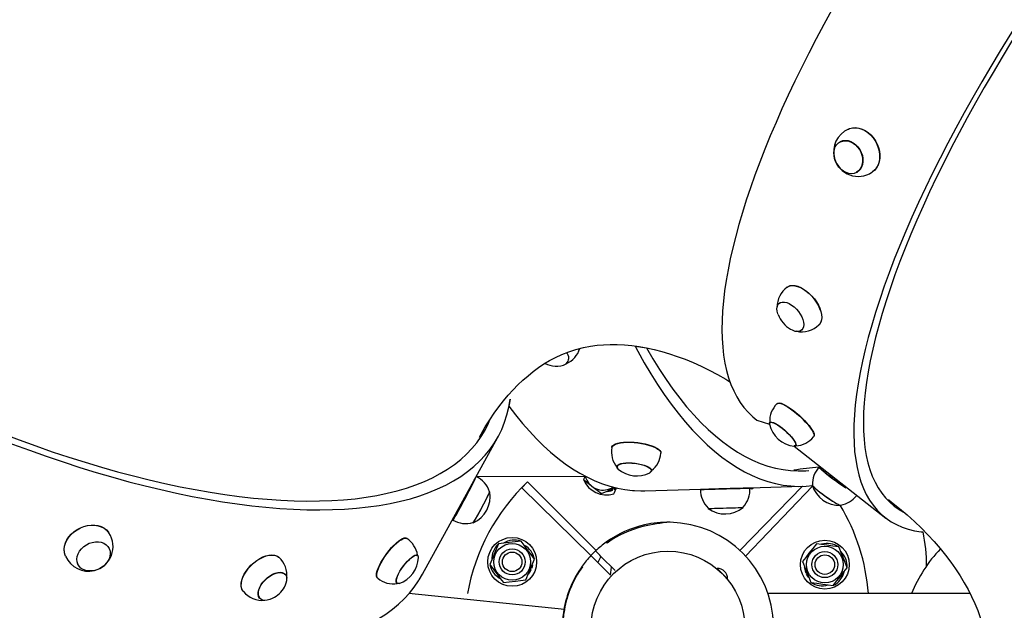
# Model space of a CAD drawing. Units: millimetres. Extents: x 1273 to 23485, y 8313 to 31241.
# Drawn here: x 7172 to 7777, y 17345 to 17708 of the extents above; entities that cross this region are included whole.
import ezdxf

# ---------------------------------------------------------------- set-up
doc = ezdxf.new("R2010")
doc.units = ezdxf.units.MM
doc.header["$LTSCALE"] = 120
doc.linetypes.add('SLD-Сплошная', pattern=[0])
doc.layers.add('THICK_LINE', color=7, linetype='SLD-Сплошная', lineweight=25)
doc.styles.add('SLDTEXTSTYLE0', font='TXT', dxfattribs={"width": 0.605})
doc.dimstyles.new('SLDDIMSTYLE1', dxfattribs={"dimtxt": 600, "dimasz": 600, "dimexe": 0, "dimexo": 0.0625, "dimgap": 150, "dimtad": 2, "dimdec": 0, "dimrnd": 1e-09, "dimzin": 12, "dimdsep": 46, "dimtxsty": 'SLDTEXTSTYLE0', "dimsah": 1, "dimcen": 0.09, "dimadec": 0, "dimazin": 3, "dimtfac": 1, "dimtofl": 0, "dimtmove": 0, "dimatfit": 3, "dimfxl": 1, "dimfrac": 2, "dimtolj": 1, "dimtzin": 12, "dimarcsym": 0})

# ---------------------------------------------------------------- blocks, each defined once
blk = doc.blocks.new('_D_10')
at = {"layer": 'THICK_LINE'}
for p, q in [((5252.8, 17796.71), (5252.8, 8312.86)), ((20421.55, 15253.3), (20421.55, 8312.86)), ((5252.8, 8552.86), (20421.55, 8552.86))]:
    blk.add_line(p, q, dxfattribs=at)
for points in [[(5252.8, 8552.86), (5852.8, 8432.86), (5852.8, 8672.86)], [(20421.55, 8552.86), (19821.55, 8672.86), (19821.55, 8432.86)]]:
    blk.add_solid(points, dxfattribs=at)
at = {"layer": 'THICK_LINE', "insert": (11897.59, 9326.3), "char_height": 600, "attachment_point": 1, "style": 'SLDTEXTSTYLE0'}
blk.add_mtext('15169', dxfattribs=at)
blk = doc.blocks.new('_D_11')
at = {"layer": 'THICK_LINE'}
for p, q in [((3242.68, 18127.92), (3242.68, 22468.53)), ((22342.43, 15742.3), (22342.43, 22468.53)), ((3242.68, 22228.53), (22342.43, 22228.53))]:
    blk.add_line(p, q, dxfattribs=at)
for points in [[(3242.68, 22228.53), (3842.68, 22108.53), (3842.68, 22348.53)], [(22342.43, 22228.53), (21742.43, 22348.53), (21742.43, 22108.53)]]:
    blk.add_solid(points, dxfattribs=at)
at = {"layer": 'THICK_LINE', "insert": (11852.98, 23001.98), "char_height": 600, "attachment_point": 1, "style": 'SLDTEXTSTYLE0'}
blk.add_mtext('19100', dxfattribs=at)
blk = doc.blocks.new('_D_12')
at = {"layer": 'THICK_LINE'}
for p, q in [((17349.01, 21528.41), (1816.85, 21528.41)), ((2056.85, 21528.41), (2056.85, 10524.98)), ((12682.85, 10524.98), (1816.85, 10524.98))]:
    blk.add_line(p, q, dxfattribs=at)
for points in [[(2056.85, 21528.41), (1936.85, 20928.41), (2176.85, 20928.41)], [(2056.85, 10524.98), (2176.85, 11124.98), (1936.85, 11124.98)]]:
    blk.add_solid(points, dxfattribs=at)
at = {"layer": 'THICK_LINE', "insert": (1283.41, 15087.11), "char_height": 600, "attachment_point": 1, "rotation": 90, "style": 'SLDTEXTSTYLE0'}
blk.add_mtext('11003', dxfattribs=at)

msp = doc.modelspace()

# ---------------------------------------------------------------- linework, layer by layer
at = {"color": 7, "linetype": 'SLD-Сплошная', "lineweight": 25}
for p, q in [((7676.23, 17633.23), (7676.23, 17633.23)), ((7686.46, 17614.33), (7686.59, 17614.41)), ((7638.71, 17533.87), (7638.55, 17533.75)), ((7652.45, 17517.35), (7652.59, 17517.48)), ((7509.16, 17498.82), (7509.21, 17499)), ((7637.26, 17472.1), (7637.26, 17472.1)), ((7622.42, 17463.89), (7624.81, 17461.9)), ((7624.81, 17461.9), (7632.61, 17459.48)), ((7632.71, 17460.62), (7632.76, 17460.51)), ((7659.78, 17451.76), (7659.78, 17451.76)), ((7419.35, 17367.26), (7465.68, 17451.53)), ((7454.27, 17451.53), (7454.27, 17451.53)), ((7647.7, 17445.85), (7704.09, 17401.65)), ((7648.72, 17446.1), (7648.87, 17446.28)), ((7538.8, 17433.62), (7538.77, 17433.4)), ((7452.33, 17427.23), (7519.37, 17427.47)), ((7519.37, 17427.47), (7518.37, 17425.35)), ((7560.12, 17430.87), (7560.14, 17431.09)), ((7647.53, 17431.08), (7647.53, 17431.08)), ((7483.91, 17423.92), (7480.37, 17420.38)), ((7483.91, 17423.92), (7526.01, 17381.81)), ((7659.04, 17421.32), (7658.7, 17421.66)), ((7659, 17422.12), (7658.85, 17422.05)), ((7442.84, 17409.78), (7446.58, 17416.68)), ((7446.58, 17416.68), (7446.58, 17416.68)), ((7460.63, 17417.8), (7460.42, 17417.9)), ((7480.37, 17420.38), (7522.82, 17378.64)), ((7535.09, 17418.5), (7534.71, 17419.01)), ((7535.44, 17420.08), (7536.64, 17420.65)), ((7536.23, 17418.93), (7535.82, 17419.46)), ((7537.04, 17419.31), (7538.47, 17420.18)), ((7537.04, 17419.31), (7537.04, 17419.31)), ((7555.94, 17418.5), (7590.15, 17419.46)), ((7590.15, 17419.46), (7590.15, 17419.26)), ((7601.32, 17419.82), (7601.32, 17419.78)), ((7609.32, 17420), (7609.32, 17420.01)), ((7652.84, 17421.23), (7614.34, 17381.81)), ((7659.04, 17421.32), (7617.87, 17378.28)), ((7620.38, 17420.31), (7652.84, 17421.23)), ((7620.5, 17420.12), (7620.48, 17420.32)), ((7443.09, 17410.44), (7442.84, 17409.78)), ((7443.09, 17410.44), (7443.18, 17410.4)), ((7676.32, 17409.53), (7676.46, 17409.72)), ((7705.62, 17413.06), (7705.62, 17413.06)), ((7594.91, 17407.83), (7594.91, 17407.59)), ((7616.4, 17408.2), (7616.39, 17408.43)), ((7437.84, 17400.59), (7438.01, 17400.49)), ((7450.29, 17398.95), (7450.5, 17398.83)), ((7571.52, 17399.1), (7571.52, 17399.1)), ((7540.9, 17391.82), (7539.8, 17390.71)), ((7540.9, 17391.82), (7540.9, 17391.82)), ((7532.79, 17386.35), (7532.24, 17386.9)), ((7226.49, 17383.49), (7226.41, 17383.62)), ((7522.82, 17378.64), (7523.27, 17379.12)), ((7525.65, 17381.47), (7528.31, 17378.81)), ((7207.49, 17373.47), (7207.55, 17373.34)), ((7416.27, 17378.88), (7416.09, 17379.01)), ((7525.48, 17375.98), (7522.82, 17378.64)), ((7525.48, 17375.98), (7526.15, 17375.32)), ((7526.15, 17375.32), (7534.85, 17366.61)), ((7528.98, 17378.14), (7527.04, 17374.42)), ((7528.98, 17378.14), (7528.31, 17378.81)), ((7528.98, 17378.14), (7537.68, 17369.44)), ((7334.82, 17367.24), (7334.68, 17367.37)), ((7485.7, 17368.98), (7485.07, 17369.06)), ((7486.2, 17370.08), (7485.54, 17370.17)), ((7486.5, 17370.93), (7485.89, 17371.01)), ((7517.64, 17371.8), (7517.39, 17372.05)), ((7534.85, 17366.61), (7535.53, 17371.59)), ((7537.68, 17369.44), (7537.68, 17369.44)), ((7600.4, 17370.71), (7606.77, 17364.34)), ((7601.99, 17369.12), (7601.96, 17369.08)), ((7654.56, 17369.2), (7655.07, 17369.58)), ((7654.99, 17368.06), (7655.52, 17368.47)), ((7655.37, 17367.25), (7655.86, 17367.62)), ((7403.53, 17361.57), (7403.53, 17361.57)), ((7534.85, 17366.61), (7534.85, 17366.61)), ((7605.14, 17365.9), (7605.18, 17365.94)), ((7506.52, 17345.41), (7410.93, 17355.27)), ((7755.86, 17355.27), (7631.64, 17355.27)), ((7319.26, 17352.41), (7319.26, 17352.41))]:
    msp.add_line(p, q, dxfattribs=at)
at = {"color": 7, "linetype": 'SLD-Сплошная', "lineweight": 25, "flags": 128}
for points in [[(8029.08, 18086.14), (8026.16, 18085.13), (8020.48, 18082.99), (8014.67, 18080.61), (8008.75, 18077.97), (8002.72, 18075.08), (7996.58, 18071.95), (7990.33, 18068.57), (7983.99, 18064.96), (7977.55, 18061.1), (7971.02, 18057.02), (7964.41, 18052.71), (7957.71, 18048.17), (7950.94, 18043.41), (7944.1, 18038.44), (7937.19, 18033.25), (7930.23, 18027.85), (7923.21, 18022.24), (7916.13, 18016.44), (7909.02, 18010.44), (7901.86, 18004.25), (7894.67, 17997.87), (7887.46, 17991.32), (7880.22, 17984.58), (7872.96, 17977.68), (7865.7, 17970.61), (7858.43, 17963.39), (7851.16, 17956.01), (7843.9, 17948.49), (7836.65, 17940.82), (7829.42, 17933.02), (7822.21, 17925.09), (7815.03, 17917.04), (7807.89, 17908.88), (7800.79, 17900.6), (7793.73, 17892.22), (7786.73, 17883.75), (7779.79, 17875.19), (7772.91, 17866.55), (7766.1, 17857.83), (7759.36, 17849.04), (7752.71, 17840.2), (7746.14, 17831.3), (7739.66, 17822.35), (7733.28, 17813.37), (7726.99, 17804.35), (7720.82, 17795.31), (7714.76, 17786.25), (7708.81, 17777.19), (7702.98, 17768.11), (7697.28, 17759.05), (7691.71, 17749.99), (7686.28, 17740.96), (7680.98, 17731.95), (7675.83, 17722.97), (7670.83, 17714.04), (7665.97, 17705.15), (7661.28, 17696.32), (7656.74, 17687.55), (7652.37, 17678.85), (7648.16, 17670.22), (7644.13, 17661.68), (7640.26, 17653.22), (7636.58, 17644.86), (7633.07, 17636.61), (7629.75, 17628.46), (7626.61, 17620.43), (7623.66, 17612.52), (7620.9, 17604.73), (7618.33, 17597.08), (7615.96, 17589.56), (7613.79, 17582.2), (7611.82, 17574.98), (7610.05, 17567.91), (7608.48, 17561.01), (7607.12, 17554.27), (7605.96, 17547.7), (7605.02, 17541.3), (7604.28, 17535.08), (7603.76, 17529.05), (7603.45, 17523.2), (7603.36, 17517.55), (7603.49, 17512.09), (7603.84, 17506.84), (7604.4, 17501.79), (7605.19, 17496.96), (7606.21, 17492.35), (7607.44, 17487.96), (7608.9, 17483.81), (7610.58, 17479.91), (7612.47, 17476.25), (7614.57, 17472.84), (7616.87, 17469.7), (7619.37, 17466.81), (7622.06, 17464.18), (7622.42, 17463.89)], [(8112.16, 18025.16), (8106.4, 18023.11), (8100.48, 18020.77), (8094.42, 18018.16), (8088.23, 18015.26), (8081.9, 18012.1), (8075.44, 18008.66), (8068.85, 18004.96), (8062.16, 18000.99), (8055.35, 17996.76), (8048.43, 17992.28), (8041.42, 17987.54), (8034.32, 17982.55), (8027.13, 17977.31), (8019.87, 17971.84), (8012.53, 17966.13), (8005.12, 17960.2), (7997.66, 17954.04), (7990.15, 17947.66), (7982.59, 17941.06), (7974.99, 17934.26), (7967.36, 17927.26), (7959.7, 17920.07), (7952.03, 17912.69), (7944.35, 17905.12), (7936.66, 17897.39), (7928.98, 17889.48), (7921.3, 17881.42), (7913.65, 17873.2), (7906.01, 17864.83), (7898.41, 17856.33), (7890.85, 17847.7), (7883.33, 17838.94), (7875.86, 17830.08), (7868.45, 17821.1), (7861.1, 17812.02), (7853.83, 17802.86), (7846.63, 17793.61), (7839.52, 17784.29), (7832.5, 17774.91), (7825.57, 17765.47), (7818.75, 17755.98), (7812.04, 17746.45), (7805.44, 17736.89), (7798.97, 17727.3), (7792.62, 17717.71), (7786.41, 17708.1), (7780.34, 17698.51), (7774.41, 17688.92), (7768.63, 17679.35), (7763, 17669.82), (7757.54, 17660.32), (7752.24, 17650.87), (7747.11, 17641.48), (7742.15, 17632.15), (7737.37, 17622.89), (7732.78, 17613.71), (7728.37, 17604.62), (7724.16, 17595.63), (7720.14, 17586.74), (7716.32, 17577.97), (7712.7, 17569.32), (7709.28, 17560.8), (7706.08, 17552.41), (7703.08, 17544.17), (7700.3, 17536.08), (7697.74, 17528.15), (7695.4, 17520.38), (7693.27, 17512.79), (7691.37, 17505.38), (7689.7, 17498.16), (7688.25, 17491.13), (7687.03, 17484.3), (7686.04, 17477.67), (7685.27, 17471.26), (7684.74, 17465.07), (7684.44, 17459.09), (7684.37, 17453.35), (7684.53, 17447.84), (7684.92, 17442.57), (7685.54, 17437.54), (7686.39, 17432.77), (7687.48, 17428.24), (7688.78, 17423.97), (7690.32, 17419.96), (7692.08, 17416.22), (7694.07, 17412.74), (7696.28, 17409.53), (7698.71, 17406.6), (7701.35, 17403.94), (7704.22, 17401.56), (7707.29, 17399.46), (7710.58, 17397.65), (7714.07, 17396.12), (7717.77, 17394.87), (7721.67, 17393.91), (7725.76, 17393.24), (7726.98, 17393.23)], [(8108.19, 18017.94), (8102.5, 18015.91), (8096.67, 18013.6), (8090.69, 18011.02), (8084.57, 18008.16), (8078.32, 18005.02), (8071.94, 18001.62), (8065.44, 17997.95), (8058.83, 17994.02), (8052.1, 17989.82), (8045.28, 17985.37), (8038.35, 17980.67), (8031.34, 17975.73), (8024.24, 17970.54), (8017.06, 17965.11), (8009.81, 17959.45), (8002.5, 17953.56), (7995.13, 17947.45), (7987.71, 17941.12), (7980.25, 17934.58), (7972.74, 17927.83), (7965.21, 17920.89), (7957.66, 17913.75), (7950.09, 17906.43), (7942.51, 17898.93), (7934.93, 17891.26), (7927.35, 17883.42), (7919.78, 17875.43), (7912.24, 17867.28), (7904.72, 17859), (7897.23, 17850.57), (7889.78, 17842.02), (7882.37, 17833.35), (7875.03, 17824.57), (7867.74, 17815.68), (7860.51, 17806.7), (7853.36, 17797.63), (7846.29, 17788.49), (7839.31, 17779.27), (7832.42, 17769.99), (7825.63, 17760.66), (7818.94, 17751.28), (7812.37, 17741.87), (7805.91, 17732.43), (7799.58, 17722.97), (7793.37, 17713.5), (7787.3, 17704.03), (7781.37, 17694.57), (7775.59, 17685.12), (7769.96, 17675.7), (7764.49, 17666.31), (7759.18, 17656.96), (7754.03, 17647.67), (7749.06, 17638.43), (7744.26, 17629.27), (7739.64, 17620.17), (7735.21, 17611.17), (7730.97, 17602.25), (7726.92, 17593.44), (7723.06, 17584.74), (7719.4, 17576.15), (7715.95, 17567.69), (7712.71, 17559.37), (7709.67, 17551.18), (7706.85, 17543.14), (7704.24, 17535.26), (7701.85, 17527.54), (7699.68, 17519.99), (7697.73, 17512.62), (7696, 17505.43), (7694.5, 17498.43), (7693.22, 17491.63), (7692.17, 17485.03), (7691.35, 17478.64), (7690.76, 17472.47), (7690.4, 17466.52), (7690.27, 17460.79), (7690.36, 17455.3), (7690.69, 17450.04), (7691.25, 17445.02), (7692.04, 17440.25), (7693.06, 17435.73), (7694.3, 17431.47), (7695.77, 17427.46), (7697.46, 17423.71), (7699.38, 17420.24), (7701.52, 17417.03), (7703.88, 17414.09), (7706.46, 17411.42), (7709.25, 17409.04), (7712.26, 17406.93), (7714.69, 17405.52)], [(6778.53, 17763.19), (6780.38, 17757.21), (6782.54, 17751.13), (6785.01, 17744.94), (6787.79, 17738.66), (6790.87, 17732.29), (6794.25, 17725.83), (6797.93, 17719.3), (6801.91, 17712.7), (6806.17, 17706.03), (6810.72, 17699.3), (6815.56, 17692.51), (6820.67, 17685.68), (6826.06, 17678.8), (6831.72, 17671.89), (6837.64, 17664.95), (6843.82, 17657.99), (6850.26, 17651.01), (6856.94, 17644.02), (6863.86, 17637.03), (6871.02, 17630.03), (6878.4, 17623.05), (6886.01, 17616.08), (6893.83, 17609.13), (6901.86, 17602.21), (6910.09, 17595.33), (6918.52, 17588.48), (6927.13, 17581.68), (6935.92, 17574.93), (6944.87, 17568.24), (6953.99, 17561.61), (6963.27, 17555.06), (6972.69, 17548.58), (6982.24, 17542.18), (6991.92, 17535.87), (7001.73, 17529.66), (7011.64, 17523.54), (7021.65, 17517.53), (7031.76, 17511.63), (7041.95, 17505.84), (7052.22, 17500.17), (7062.55, 17494.63), (7072.93, 17489.23), (7083.36, 17483.95), (7093.83, 17478.82), (7104.32, 17473.83), (7114.83, 17468.99), (7125.35, 17464.31), (7135.87, 17459.78), (7146.38, 17455.42), (7156.87, 17451.22), (7167.33, 17447.2), (7177.75, 17443.34), (7188.12, 17439.67), (7198.43, 17436.17), (7208.68, 17432.86), (7218.84, 17429.74), (7228.93, 17426.8), (7238.92, 17424.06), (7248.8, 17421.51), (7258.57, 17419.16), (7268.22, 17417), (7277.74, 17415.05), (7287.12, 17413.3), (7296.35, 17411.76), (7305.43, 17410.42), (7314.34, 17409.29), (7323.08, 17408.36), (7331.64, 17407.65), (7340.01, 17407.14), (7348.19, 17406.85), (7356.17, 17406.76), (7363.93, 17406.89), (7371.48, 17407.22), (7378.81, 17407.76), (7385.9, 17408.52), (7392.76, 17409.48), (7399.37, 17410.65), (7405.74, 17412.03), (7411.85, 17413.61), (7417.7, 17415.4), (7423.28, 17417.39), (7428.6, 17419.58), (7433.64, 17421.97), (7438.4, 17424.55), (7442.87, 17427.33), (7447.06, 17430.3), (7450.95, 17433.46), (7454.55, 17436.81), (7457.85, 17440.34), (7460.85, 17444.05), (7463.55, 17447.93), (7465.93, 17451.99), (7468.01, 17456.22), (7469.78, 17460.61), (7471.24, 17465.17), (7472.38, 17469.88), (7473.2, 17474.75), (7472.39, 17470.58)], [(6786.5, 17760.33), (6788.33, 17754.43), (6790.46, 17748.43), (6792.91, 17742.33), (6795.66, 17736.13), (6798.71, 17729.84), (6802.06, 17723.47), (6805.71, 17717.02), (6809.65, 17710.51), (6813.88, 17703.92), (6818.4, 17697.28), (6823.19, 17690.58), (6828.27, 17683.83), (6833.62, 17677.05), (6839.23, 17670.23), (6845.11, 17663.38), (6851.24, 17656.51), (6857.63, 17649.62), (6864.26, 17642.73), (6871.13, 17635.83), (6878.23, 17628.93), (6885.56, 17622.05), (6893.11, 17615.18), (6900.87, 17608.33), (6908.84, 17601.51), (6917, 17594.72), (6925.36, 17587.98), (6933.89, 17581.29), (6942.61, 17574.64), (6951.49, 17568.06), (6960.53, 17561.55), (6969.72, 17555.1), (6979.05, 17548.73), (6988.51, 17542.45), (6998.1, 17536.26), (7007.81, 17530.16), (7017.62, 17524.16), (7027.53, 17518.27), (7037.53, 17512.49), (7047.61, 17506.82), (7057.76, 17501.28), (7067.97, 17495.87), (7078.24, 17490.58), (7088.54, 17485.44), (7098.88, 17480.44), (7109.24, 17475.58), (7119.61, 17470.87), (7129.99, 17466.32), (7140.36, 17461.93), (7150.72, 17457.71), (7161.05, 17453.65), (7171.35, 17449.76), (7181.6, 17446.04), (7191.8, 17442.51), (7201.94, 17439.15), (7212.01, 17435.98), (7221.99, 17433), (7231.89, 17430.21), (7241.69, 17427.61), (7251.37, 17425.2), (7260.94, 17423), (7270.39, 17420.99), (7279.7, 17419.18), (7288.86, 17417.58), (7297.87, 17416.18), (7306.73, 17414.99), (7315.41, 17414), (7323.92, 17413.22), (7332.24, 17412.65), (7340.38, 17412.29), (7348.31, 17412.13), (7356.03, 17412.19), (7363.55, 17412.46), (7370.84, 17412.93), (7377.9, 17413.62), (7384.73, 17414.51), (7391.32, 17415.61), (7397.66, 17416.91), (7403.76, 17418.42), (7409.59, 17420.14), (7415.16, 17422.05), (7420.46, 17424.17), (7425.49, 17426.48), (7430.24, 17428.99), (7434.71, 17431.7), (7438.89, 17434.6), (7442.78, 17437.68), (7446.38, 17440.95), (7449.68, 17444.4), (7452.69, 17448.04), (7455.38, 17451.85), (7457.78, 17455.83), (7459.86, 17459.98), (7460.77, 17462.06)], [(7681.13, 17640.85), (7681.92, 17641.2), (7683.7, 17641.62), (7685.58, 17641.71), (7687.5, 17641.46), (7689.43, 17640.87), (7691.32, 17639.96), (7693.13, 17638.76), (7694.81, 17637.29), (7696.32, 17635.58), (7697.64, 17633.67), (7698.72, 17631.62), (7699.55, 17629.46), (7700.1, 17627.25), (7700.36, 17625.04), (7700.32, 17622.89), (7699.99, 17620.83), (7699.37, 17618.93), (7698.48, 17617.22), (7697.34, 17615.74), (7695.97, 17614.54), (7695.86, 17614.46)], [(7681.13, 17640.85), (7681.81, 17641.16), (7683.59, 17641.58), (7685.46, 17641.66), (7687.39, 17641.41), (7689.32, 17640.82), (7691.21, 17639.92), (7693.02, 17638.71), (7694.7, 17637.24), (7696.22, 17635.53), (7697.54, 17633.62), (7698.62, 17631.56), (7699.45, 17629.4), (7700, 17627.19), (7700.26, 17624.98), (7700.22, 17622.82), (7699.89, 17620.77), (7699.27, 17618.86), (7698.38, 17617.15), (7697.24, 17615.67), (7695.87, 17614.47), (7695.53, 17614.23)], [(7682.98, 17613.39), (7681.34, 17613.57), (7679.7, 17614.08), (7678.1, 17614.92), (7676.6, 17616.06), (7675.25, 17617.46), (7674.11, 17619.07), (7673.2, 17620.83), (7672.56, 17622.69), (7672.22, 17624.58), (7672.17, 17626.44), (7672.43, 17628.21), (7672.98, 17629.82), (7673.81, 17631.22), (7674.89, 17632.36), (7676.18, 17633.21), (7677.64, 17633.73), (7679.21, 17633.9), (7680.85, 17633.73), (7682.5, 17633.21), (7684.1, 17632.37), (7685.6, 17631.23), (7686.94, 17629.84), (7688.09, 17628.23), (7689, 17626.47), (7689.64, 17624.61), (7689.98, 17622.71), (7690.03, 17620.85), (7689.77, 17619.09), (7689.22, 17617.48), (7688.39, 17616.08), (7687.31, 17614.94), (7686.02, 17614.09), (7684.56, 17613.57), (7682.98, 17613.39)], [(7676.23, 17633.23), (7676.19, 17632.93), (7677.6, 17633.46), (7679.13, 17633.66), (7680.73, 17633.52), (7682.34, 17633.04), (7683.91, 17632.25), (7685.38, 17631.16), (7686.71, 17629.81), (7687.84, 17628.26), (7688.75, 17626.54), (7689.4, 17624.73), (7689.76, 17622.88), (7689.83, 17621.06), (7689.6, 17619.33), (7689.08, 17617.74), (7688.29, 17616.36), (7687.26, 17615.22), (7686.1, 17614.41)], [(7643.39, 17543.63), (7644.1, 17544.11), (7645.33, 17544.57), (7646.75, 17544.74), (7648.31, 17544.6), (7649.99, 17544.18), (7651.74, 17543.46), (7653.52, 17542.48), (7655.29, 17541.25), (7657.01, 17539.81), (7658.64, 17538.18), (7660.14, 17536.4), (7661.48, 17534.53), (7662.61, 17532.59), (7663.53, 17530.64), (7664.2, 17528.72), (7664.61, 17526.88), (7664.76, 17525.16), (7664.63, 17523.6), (7664.22, 17522.23), (7663.56, 17521.1), (7662.91, 17520.42)], [(7643.39, 17543.63), (7643.96, 17544.01), (7645.19, 17544.47), (7646.61, 17544.64), (7648.18, 17544.51), (7649.85, 17544.08), (7651.61, 17543.36), (7653.39, 17542.38), (7655.16, 17541.15), (7656.89, 17539.71), (7658.52, 17538.08), (7660.02, 17536.3), (7661.36, 17534.42), (7662.5, 17532.48), (7663.41, 17530.53), (7664.09, 17528.61), (7664.5, 17526.77), (7664.64, 17525.04), (7664.51, 17523.48), (7664.11, 17522.12), (7663.45, 17520.98), (7663.01, 17520.49)], [(7637.85, 17526.9), (7637.73, 17527.26), (7637.31, 17528.85), (7637.17, 17530.34), (7637.3, 17531.65), (7637.72, 17532.76), (7638.39, 17533.62), (7639.31, 17534.2), (7640.43, 17534.48), (7641.73, 17534.46), (7643.15, 17534.13), (7644.64, 17533.51), (7646.17, 17532.62), (7647.67, 17531.48), (7649.09, 17530.14), (7650.38, 17528.63), (7651.51, 17527.03), (7652.43, 17525.37), (7653.11, 17523.71), (7653.53, 17522.11), (7653.67, 17520.63), (7653.54, 17519.31), (7653.12, 17518.21), (7652.45, 17517.35), (7651.53, 17516.77), (7650.41, 17516.48), (7649.11, 17516.5), (7649.11, 17516.5)], [(7454.27, 17451.53), (7455.28, 17453.33), (7457.91, 17457.82), (7460.61, 17462.09), (7463.37, 17466.16), (7466.19, 17470.03), (7469.06, 17473.7), (7471.98, 17477.18), (7474.95, 17480.46), (7477.97, 17483.56), (7481.04, 17486.47), (7484.16, 17489.21), (7487.35, 17491.77), (7490.61, 17494.17), (7493.97, 17496.41), (7497.46, 17498.5), (7501.12, 17500.45), (7505, 17502.25), (7509.16, 17503.9), (7513.65, 17505.36), (7518.37, 17506.57), (7522.53, 17507.37), (7526.59, 17507.93), (7530.61, 17508.28), (7534.6, 17508.45), (7539.04, 17508.42), (7543.49, 17508.2), (7547.96, 17507.77), (7552.47, 17507.15), (7557.03, 17506.33), (7561.65, 17505.32), (7566.33, 17504.11), (7571.07, 17502.71), (7575.87, 17501.1), (7580.72, 17499.29), (7585.64, 17497.27), (7590.6, 17495.05), (7595.6, 17492.61), (7600.65, 17489.95), (7605.73, 17487.08), (7608.3, 17485.52)], [(7550.01, 17507.45), (7551.69, 17504.28), (7555.64, 17497.19), (7559.66, 17490.38), (7563.76, 17483.86), (7567.92, 17477.64), (7572.16, 17471.72), (7576.45, 17466.1), (7580.81, 17460.8), (7585.22, 17455.81), (7589.68, 17451.14), (7594.19, 17446.8), (7598.75, 17442.79), (7603.34, 17439.11), (7607.96, 17435.77), (7612.62, 17432.76), (7617.3, 17430.1), (7622.01, 17427.78), (7626.73, 17425.81), (7631.47, 17424.19), (7636.22, 17422.92), (7640.97, 17421.99), (7645.72, 17421.42), (7650.47, 17421.2), (7655.21, 17421.34), (7658.92, 17421.69)], [(7550.01, 17507.45), (7556.93, 17506.25), (7560.88, 17499.49), (7564.9, 17493.01), (7568.99, 17486.82), (7573.15, 17480.94), (7577.38, 17475.36), (7581.66, 17470.08), (7585.99, 17465.13), (7590.38, 17460.49), (7594.82, 17456.17), (7599.3, 17452.18), (7603.82, 17448.52), (7608.37, 17445.2), (7612.96, 17442.21), (7617.57, 17439.56), (7622.2, 17437.25), (7626.86, 17435.29), (7631.52, 17433.68), (7636.2, 17432.41), (7640.88, 17431.49), (7645.56, 17430.92), (7650.24, 17430.7), (7654.91, 17430.83), (7656.73, 17430.98)], [(7472.39, 17470.58), (7472.44, 17470.51), (7476.57, 17465.08), (7480.76, 17459.93), (7485.01, 17455.06), (7489.31, 17450.48), (7493.66, 17446.18), (7498.06, 17442.19), (7502.51, 17438.49), (7507, 17435.1), (7511.52, 17432.02), (7516.07, 17429.24), (7520.65, 17426.78), (7525.25, 17424.64), (7529.86, 17422.82), (7534.49, 17421.31), (7539.12, 17420.13), (7543.75, 17419.26), (7548.38, 17418.71), (7549.6, 17418.65)], [(7637.18, 17471.97), (7637.17, 17472.01), (7637.71, 17472.28), (7638.5, 17472.31), (7639.52, 17472.09), (7640.75, 17471.63), (7642.16, 17470.94), (7643.72, 17470.04), (7645.39, 17468.94), (7647.12, 17467.67), (7648.89, 17466.27), (7650.64, 17464.76), (7652.35, 17463.18), (7653.95, 17461.57), (7655.43, 17459.96), (7656.75, 17458.4), (7657.87, 17456.91), (7658.76, 17455.54), (7659.41, 17454.32), (7659.81, 17453.27), (7659.94, 17452.42), (7659.79, 17451.79), (7659.7, 17451.65)], [(7637.26, 17472.1), (7637.31, 17472.14), (7637.85, 17472.42), (7638.64, 17472.44), (7639.66, 17472.23), (7640.89, 17471.77), (7642.3, 17471.08), (7643.86, 17470.17), (7645.52, 17469.08), (7647.25, 17467.81), (7649.02, 17466.41), (7650.77, 17464.9), (7652.47, 17463.32), (7654.08, 17461.71), (7655.56, 17460.11), (7656.87, 17458.55), (7657.99, 17457.06), (7658.88, 17455.69), (7659.53, 17454.47), (7659.93, 17453.42), (7660.06, 17452.58), (7659.91, 17451.95), (7659.78, 17451.76)], [(7632.61, 17459.48), (7632.57, 17460.13), (7632.82, 17460.56), (7633.33, 17460.75), (7634.09, 17460.68), (7635.08, 17460.36), (7636.26, 17459.8), (7637.6, 17459.02), (7639.04, 17458.05), (7640.54, 17456.91), (7642.04, 17455.65), (7643.5, 17454.3), (7644.87, 17452.93), (7646.09, 17451.56), (7647.13, 17450.26), (7647.95, 17449.06), (7648.53, 17448), (7648.84, 17447.12), (7648.88, 17446.46), (7648.64, 17446.02), (7648.12, 17445.84), (7647.7, 17445.85)], [(7632.61, 17459.48), (7632.76, 17459.93), (7632.97, 17460.37), (7633.45, 17460.57), (7634.18, 17460.53), (7635.13, 17460.23), (7636.27, 17459.7), (7637.56, 17458.96), (7638.96, 17458.02), (7640.42, 17456.92), (7641.89, 17455.69), (7643.32, 17454.39), (7644.67, 17453.05), (7645.87, 17451.71), (7646.91, 17450.43), (7647.73, 17449.25), (7648.31, 17448.2), (7648.64, 17447.33), (7648.7, 17446.66), (7648.48, 17446.22), (7648, 17446.02), (7647.78, 17446)], [(7535.69, 17445.1), (7535.78, 17445.5), (7536.19, 17446.18), (7536.94, 17446.79), (7538.01, 17447.32), (7539.38, 17447.76), (7541.02, 17448.1), (7542.89, 17448.33), (7544.95, 17448.45), (7547.14, 17448.44), (7549.41, 17448.32), (7551.72, 17448.09), (7554, 17447.74), (7556.21, 17447.29), (7558.3, 17446.76), (7560.2, 17446.14), (7561.89, 17445.46), (7563.31, 17444.73), (7564.45, 17443.98), (7565.26, 17443.2), (7565.73, 17442.44), (7565.85, 17441.7), (7565.84, 17441.63)], [(7535.69, 17445.1), (7535.74, 17445.32), (7536.15, 17445.99), (7536.9, 17446.61), (7537.98, 17447.14), (7539.35, 17447.58), (7540.99, 17447.92), (7542.86, 17448.15), (7544.92, 17448.26), (7547.11, 17448.26), (7549.39, 17448.14), (7551.7, 17447.9), (7553.99, 17447.56), (7556.2, 17447.11), (7558.28, 17446.57), (7560.19, 17445.95), (7561.88, 17445.27), (7563.3, 17444.55), (7564.44, 17443.79), (7565.25, 17443.02), (7565.72, 17442.25), (7565.84, 17441.52)], [(7539.6, 17431.84), (7539.01, 17432.48), (7538.76, 17433.13), (7538.88, 17433.74), (7539.35, 17434.3), (7540.17, 17434.78), (7541.31, 17435.17), (7542.72, 17435.45), (7544.36, 17435.62), (7546.17, 17435.67), (7548.1, 17435.6), (7550.07, 17435.41), (7552.02, 17435.11), (7553.88, 17434.7), (7555.59, 17434.21), (7557.09, 17433.65), (7558.33, 17433.03), (7559.26, 17432.38), (7559.87, 17431.72), (7560.11, 17431.07), (7560, 17430.46), (7559.52, 17429.91), (7558.94, 17429.54)], [(7539.6, 17431.84), (7539.28, 17432.42), (7539.02, 17433.06), (7539.1, 17433.66), (7539.54, 17434.2), (7540.31, 17434.68), (7541.4, 17435.07), (7542.76, 17435.35), (7544.34, 17435.53), (7546.1, 17435.59), (7547.98, 17435.53), (7549.9, 17435.35), (7551.81, 17435.07), (7553.63, 17434.68), (7555.32, 17434.2), (7556.8, 17433.66), (7558.03, 17433.06), (7558.97, 17432.42), (7559.59, 17431.78), (7559.86, 17431.15), (7559.77, 17430.55), (7559.34, 17430), (7559.07, 17429.8)], [(7437.84, 17400.59), (7437.92, 17400.94), (7437.83, 17400.63), (7437.9, 17400.62), (7438.14, 17400.93), (7438.54, 17401.55), (7439.08, 17402.46), (7439.77, 17403.63), (7440.58, 17405.05), (7441.49, 17406.68), (7442.49, 17408.48), (7443.54, 17410.41), (7444.63, 17412.42), (7445.72, 17414.47), (7446.8, 17416.5), (7447.84, 17418.48), (7448.81, 17420.35), (7449.69, 17422.07), (7450.45, 17423.6), (7451.09, 17424.9), (7451.42, 17425.59)], [(7438.01, 17400.49), (7438.07, 17400.52), (7438.31, 17400.83), (7438.71, 17401.44), (7439.25, 17402.35), (7439.94, 17403.53), (7440.75, 17404.95), (7441.67, 17406.58), (7442.66, 17408.38), (7443.72, 17410.31), (7444.81, 17412.32), (7445.9, 17414.37), (7446.98, 17416.41), (7448.02, 17418.39), (7448.99, 17420.26), (7449.87, 17421.98), (7450.64, 17423.51), (7451.28, 17424.82), (7451.78, 17425.87), (7452.12, 17426.64), (7452.3, 17427.11), (7452.33, 17427.23)], [(7438.01, 17400.49), (7438.08, 17400.53), (7438.31, 17400.84), (7438.71, 17401.46), (7439.26, 17402.36), (7439.95, 17403.54), (7440.76, 17404.96), (7441.67, 17406.59), (7442.67, 17408.39), (7443.72, 17410.31), (7444.81, 17412.32), (7445.9, 17414.37), (7446.98, 17416.41), (7448.01, 17418.38), (7448.98, 17420.25), (7449.86, 17421.97), (7450.63, 17423.51), (7451.27, 17424.81), (7451.77, 17425.86), (7452.11, 17426.63), (7452.29, 17427.1), (7452.33, 17427.23)], [(7518.37, 17425.35), (7521.23, 17423.12), (7524.22, 17420.78), (7526.76, 17418.8), (7529.29, 17416.82)], [(7658.85, 17422.05), (7658.83, 17422.01), (7658.96, 17421.72), (7659.38, 17421.22), (7660.08, 17420.54), (7661.03, 17419.7), (7662.21, 17418.73), (7663.57, 17417.65), (7665.07, 17416.52), (7666.66, 17415.35), (7668.27, 17414.2), (7669.86, 17413.11), (7671.38, 17412.11), (7672.76, 17411.23), (7673.97, 17410.51), (7674.96, 17409.96), (7675.7, 17409.62), (7676.17, 17409.49), (7676.32, 17409.53)], [(7658.92, 17421.69), (7659.14, 17421.61), (7659.53, 17421.14), (7660.19, 17420.49), (7661.1, 17419.68), (7662.24, 17418.74), (7663.56, 17417.7), (7665.01, 17416.59), (7666.55, 17415.45), (7668.13, 17414.33), (7669.69, 17413.26), (7671.17, 17412.27), (7672.54, 17411.4), (7673.73, 17410.68), (7674.72, 17410.14), (7675.47, 17409.78), (7675.94, 17409.64), (7676.04, 17409.63)], [(7450.5, 17398.83), (7450.59, 17398.91), (7450.85, 17399.29), (7451.27, 17399.98), (7451.84, 17400.95), (7452.54, 17402.17), (7453.34, 17403.6), (7454.22, 17405.19), (7455.14, 17406.89), (7456.07, 17408.64), (7456.99, 17410.37), (7457.86, 17412.04), (7458.65, 17413.58), (7459.34, 17414.94), (7459.9, 17416.07), (7460.31, 17416.94), (7460.56, 17417.52), (7460.64, 17417.78), (7460.63, 17417.8)], [(7529.29, 17416.82), (7530.77, 17417.42), (7534, 17418.72), (7537.34, 17420.08), (7538.47, 17420.18)], [(7534.71, 17419.01), (7533, 17418.02), (7535.09, 17418.5)], [(7549.6, 17418.65), (7553.57, 17418.48), (7555.94, 17418.5)], [(7590.15, 17419.46), (7590.21, 17419.46), (7590.59, 17419.47), (7591.31, 17419.5), (7592.37, 17419.52), (7593.72, 17419.56), (7595.35, 17419.61), (7597.21, 17419.66), (7599.26, 17419.72), (7601.45, 17419.78), (7603.74, 17419.84), (7606.06, 17419.91), (7608.36, 17419.98), (7610.59, 17420.04), (7612.7, 17420.1), (7614.64, 17420.15), (7616.35, 17420.2), (7617.81, 17420.24), (7618.98, 17420.27), (7619.82, 17420.3), (7620.33, 17420.31), (7620.38, 17420.31)], [(7590.15, 17419.26), (7590.2, 17419.26), (7590.58, 17419.27), (7591.31, 17419.29), (7592.36, 17419.32), (7593.72, 17419.36), (7595.34, 17419.41), (7597.21, 17419.46), (7599.26, 17419.52), (7601.46, 17419.58), (7603.74, 17419.64), (7606.06, 17419.71), (7608.37, 17419.78), (7610.6, 17419.84), (7612.71, 17419.9), (7614.65, 17419.95), (7616.37, 17420), (7617.83, 17420.04), (7619, 17420.07), (7619.84, 17420.1), (7620.35, 17420.11), (7620.5, 17420.12)], [(7620.5, 17420.12), (7621.82, 17419.66), (7622.44, 17420.37)], [(7705.62, 17413.06), (7707.64, 17411.5), (7712.54, 17407.57), (7717.21, 17403.6), (7721.67, 17399.56), (7725.92, 17395.48), (7729.96, 17391.36), (7733.78, 17387.21), (7737.39, 17383.03), (7740.79, 17378.84), (7743.97, 17374.62), (7746.95, 17370.4), (7749.71, 17366.16), (7752.28, 17361.93), (7754.63, 17357.68), (7756.79, 17353.44), (7758.75, 17349.18), (7760.52, 17344.91), (7762.09, 17340.61), (7763.47, 17336.28), (7764.65, 17331.9), (7765.64, 17327.43), (7766.41, 17322.86), (7766.97, 17318.14), (7767.27, 17313.25), (7767.29, 17308.18), (7767.01, 17302.95), (7766.41, 17297.72), (7765.62, 17293.13), (7764.63, 17288.69), (7763.3, 17283.87), (7761.75, 17279.17), (7759.99, 17274.57), (7758.02, 17270.06), (7755.85, 17265.6), (7753.48, 17261.19), (7750.9, 17256.82), (7748.11, 17252.49), (7745.12, 17248.18), (7744.92, 17247.93)], [(7594.91, 17407.59), (7595.01, 17407.59), (7595.47, 17407.61), (7596.27, 17407.63), (7597.39, 17407.66), (7598.79, 17407.7), (7600.42, 17407.75), (7602.24, 17407.8), (7604.17, 17407.85), (7606.15, 17407.91), (7608.11, 17407.96), (7609.99, 17408.02), (7611.72, 17408.07), (7613.25, 17408.11), (7614.52, 17408.14), (7615.48, 17408.17), (7616.12, 17408.19), (7616.39, 17408.2), (7616.4, 17408.2)], [(7199.97, 17378.23), (7199.68, 17378.87), (7199.23, 17380.64), (7199.11, 17382.52), (7199.34, 17384.44), (7199.9, 17386.37), (7200.79, 17388.27), (7201.97, 17390.08), (7203.42, 17391.78), (7205.12, 17393.3), (7207.01, 17394.63), (7209.06, 17395.73), (7211.21, 17396.57), (7213.42, 17397.13), (7215.63, 17397.41), (7217.8, 17397.39), (7219.87, 17397.07), (7221.79, 17396.47), (7223.52, 17395.59), (7225.01, 17394.46), (7226.24, 17393.11), (7226.42, 17392.86)], [(7199.97, 17378.23), (7199.72, 17378.75), (7199.27, 17380.53), (7199.16, 17382.4), (7199.39, 17384.33), (7199.95, 17386.26), (7200.83, 17388.16), (7202.02, 17389.98), (7203.47, 17391.67), (7205.17, 17393.2), (7207.06, 17394.53), (7209.11, 17395.63), (7211.27, 17396.47), (7213.48, 17397.03), (7215.69, 17397.31), (7217.86, 17397.29), (7219.93, 17396.97), (7221.86, 17396.37), (7223.59, 17395.49), (7225.08, 17394.36), (7226.31, 17393), (7226.64, 17392.54)], [(7227.28, 17381.43), (7227.42, 17379.84), (7227.21, 17378.2), (7226.66, 17376.55), (7225.78, 17374.96), (7224.61, 17373.48), (7223.19, 17372.15), (7221.56, 17371.03), (7219.78, 17370.16), (7217.91, 17369.55), (7216.02, 17369.24), (7214.16, 17369.24), (7212.41, 17369.53), (7210.82, 17370.13), (7209.44, 17370.99), (7208.33, 17372.1), (7207.51, 17373.41), (7207.03, 17374.89), (7206.89, 17376.48), (7207.1, 17378.13), (7207.65, 17379.77), (7208.52, 17381.36), (7209.69, 17382.85), (7211.12, 17384.17), (7212.75, 17385.29), (7214.53, 17386.17), (7216.39, 17386.77), (7218.29, 17387.08), (7220.14, 17387.09), (7221.9, 17386.79), (7223.49, 17386.2), (7224.87, 17385.33), (7225.98, 17384.22), (7226.79, 17382.91), (7227.28, 17381.43)], [(7391.78, 17364.76), (7391.45, 17365.02), (7391.12, 17365.69), (7391.01, 17366.62), (7391.13, 17367.8), (7391.48, 17369.19), (7392.04, 17370.77), (7392.8, 17372.49), (7393.75, 17374.32), (7394.86, 17376.21), (7396.1, 17378.12), (7397.45, 17380.01), (7398.88, 17381.82), (7400.35, 17383.53), (7401.82, 17385.08), (7403.27, 17386.44), (7404.66, 17387.58), (7405.96, 17388.48), (7407.13, 17389.1), (7408.15, 17389.45), (7408.99, 17389.5), (7409.64, 17389.26), (7409.66, 17389.24)], [(7391.78, 17364.76), (7391.59, 17364.9), (7391.26, 17365.56), (7391.16, 17366.5), (7391.28, 17367.67), (7391.62, 17369.07), (7392.18, 17370.65), (7392.95, 17372.37), (7393.89, 17374.2), (7395, 17376.1), (7396.25, 17378.01), (7397.6, 17379.9), (7399.03, 17381.71), (7400.5, 17383.42), (7401.98, 17384.97), (7403.43, 17386.34), (7404.82, 17387.48), (7406.12, 17388.38), (7407.29, 17389), (7408.31, 17389.34), (7409.15, 17389.4), (7409.76, 17389.18)], [(7466.1, 17385.82), (7464.08, 17381.06), (7462.71, 17377.82), (7461.31, 17374.53), (7460.69, 17373.06)], [(7479.86, 17387.51), (7476.25, 17387.06), (7472.49, 17386.6), (7469.29, 17386.21), (7466.1, 17385.82)], [(7488.2, 17376.44), (7486.01, 17379.34), (7483.73, 17382.37), (7481.79, 17384.94), (7479.86, 17387.51)], [(7661.41, 17385.92), (7659.18, 17383.06), (7656.84, 17380.07), (7654.86, 17377.53), (7652.88, 17375)], [(7675.13, 17383.99), (7671.54, 17384.5), (7667.78, 17385.03), (7664.59, 17385.47), (7661.41, 17385.92)], [(7309.24, 17356.57), (7308.57, 17357.46), (7308.06, 17358.74), (7307.83, 17360.22), (7307.9, 17361.86), (7308.26, 17363.61), (7308.9, 17365.44), (7309.8, 17367.3), (7310.96, 17369.15), (7312.33, 17370.95), (7313.89, 17372.66), (7315.6, 17374.23), (7317.42, 17375.63), (7319.31, 17376.82), (7321.22, 17377.78), (7323.11, 17378.49), (7324.93, 17378.92), (7326.65, 17379.07), (7328.22, 17378.94), (7329.6, 17378.52), (7330.76, 17377.84), (7331.02, 17377.62)], [(7405, 17361.52), (7404.35, 17361.37), (7403.72, 17361.46), (7403.29, 17361.84), (7403.1, 17362.51), (7403.13, 17363.44), (7403.4, 17364.61), (7403.88, 17365.96), (7404.58, 17367.46), (7405.45, 17369.05), (7406.48, 17370.68), (7407.62, 17372.3), (7408.85, 17373.84), (7410.11, 17375.26), (7411.36, 17376.51), (7412.57, 17377.55), (7413.68, 17378.33), (7414.67, 17378.84), (7415.49, 17379.05), (7416.13, 17378.97), (7416.55, 17378.58), (7416.75, 17377.91), (7416.76, 17377.5)], [(7680.32, 17371.15), (7678.39, 17375.94), (7677.07, 17379.2), (7675.73, 17382.51), (7675.13, 17383.99)], [(7309.24, 17356.57), (7308.67, 17357.33), (7308.16, 17358.62), (7307.93, 17360.1), (7308, 17361.73), (7308.36, 17363.48), (7309, 17365.31), (7309.91, 17367.18), (7311.06, 17369.03), (7312.44, 17370.84), (7314, 17372.54), (7315.71, 17374.12), (7317.53, 17375.52), (7319.42, 17376.71), (7321.33, 17377.67), (7323.23, 17378.38), (7325.05, 17378.81), (7326.77, 17378.97), (7328.34, 17378.83), (7329.72, 17378.42), (7330.89, 17377.73), (7331.19, 17377.47)], [(7403.53, 17361.57), (7403.47, 17362), (7403.26, 17362.63), (7403.28, 17363.52), (7403.52, 17364.64), (7403.98, 17365.95), (7404.64, 17367.4), (7405.48, 17368.95), (7406.47, 17370.54), (7407.58, 17372.12), (7408.77, 17373.64), (7410, 17375.04), (7411.23, 17376.28), (7412.41, 17377.3), (7413.51, 17378.09), (7414.48, 17378.61), (7415.3, 17378.84), (7415.94, 17378.78), (7416.15, 17378.67)], [(7460.69, 17373.06), (7462.87, 17370.16), (7465.16, 17367.14), (7467.1, 17364.56), (7469.03, 17362)], [(7482.78, 17363.69), (7483.41, 17365.16), (7484.77, 17368.36), (7486.18, 17371.68), (7488.2, 17376.44)], [(7486.5, 17370.93), (7486.97, 17373.02), (7486.5, 17370.93)], [(7652.88, 17375), (7653.48, 17373.52), (7654.78, 17370.29), (7656.14, 17366.95), (7658.07, 17362.16)], [(7327.22, 17352.38), (7327.02, 17352.28), (7325.4, 17351.61), (7323.83, 17351.21), (7322.38, 17351.11), (7321.09, 17351.3), (7320, 17351.78), (7319.16, 17352.53), (7318.59, 17353.53), (7318.3, 17354.73), (7318.32, 17356.11), (7318.64, 17357.61), (7319.25, 17359.18), (7320.12, 17360.78), (7321.24, 17362.33), (7322.55, 17363.8), (7324.02, 17365.13), (7325.6, 17366.28), (7327.22, 17367.2), (7328.85, 17367.87), (7330.41, 17368.26), (7331.87, 17368.37), (7333.16, 17368.18), (7334.24, 17367.7), (7335.09, 17366.95), (7335.66, 17365.95), (7335.94, 17364.75), (7335.94, 17364.75)], [(7319.26, 17352.41), (7319.4, 17352.63), (7318.82, 17353.58), (7318.52, 17354.75), (7318.52, 17356.08), (7318.8, 17357.54), (7319.37, 17359.07), (7320.21, 17360.63), (7321.28, 17362.15), (7322.55, 17363.59), (7323.97, 17364.91), (7325.51, 17366.04), (7327.09, 17366.96), (7328.68, 17367.64), (7330.22, 17368.05), (7331.65, 17368.17), (7332.92, 17368.01), (7334, 17367.56), (7334.72, 17366.98)], [(7416.95, 17363.24), (7417.22, 17363.66), (7419.35, 17367.26)], [(7485.07, 17369.06), (7484.56, 17367.16), (7485.7, 17368.98)], [(7655.07, 17369.58), (7654.08, 17371.29), (7654.56, 17369.2)], [(7655.37, 17367.25), (7656.52, 17365.44), (7655.37, 17367.25)], [(7671.79, 17360.23), (7674.03, 17363.09), (7676.36, 17366.07), (7678.35, 17368.61), (7680.32, 17371.15)], [(7382.06, 17334.36), (7383.1, 17334.8), (7387.91, 17337.24), (7392.47, 17339.86), (7396.77, 17342.67), (7400.8, 17345.65), (7404.55, 17348.8), (7408.04, 17352.13), (7411.25, 17355.61), (7414.18, 17359.26), (7416.84, 17363.06), (7416.95, 17363.24)], [(7469.03, 17362), (7472.63, 17362.44), (7476.39, 17362.9), (7479.59, 17363.29), (7482.78, 17363.69)], [(7658.07, 17362.16), (7661.67, 17361.65), (7665.42, 17361.12), (7668.61, 17360.67), (7671.79, 17360.23)]]:
    msp.add_lwpolyline(points, dxfattribs=at)
at = {"color": 7, "linetype": 'SLD-Сплошная', "lineweight": 25}
for centre, radius in [((7474.44, 17374.75), 15), ((7474.44, 17374.75), 11.28), ((7666.6, 17373.07), 15), ((7474.44, 17374.75), 8), ((7474.44, 17374.75), 6), ((7570.18, 17334.12), 47.25), ((7666.6, 17373.07), 11.28), ((7666.6, 17373.07), 8), ((7666.6, 17373.07), 6)]:
    msp.add_circle(centre, radius, dxfattribs=at)
for centre, radius, start, end in [((7687.05, 17627), 15.06, 113.1252, 196.42377), ((7687.11, 17626.74), 15.04, 195.39093, 303.96055), ((7652.3, 17531.51), 15.03, 126.33328, 180.49733), ((7654.27, 17532.98), 17.5, 200.30291, 240.22725), ((7652.43, 17531.01), 14.88, 257.12444, 315.20075), ((7650.73, 17526.47), 10.1, 239.33234, 260.79626), ((7502.03, 17510.02), 14.53, 292.46607, 343.76257), ((7504.72, 17500.11), 4.54, 309.15758, 45.79557), ((7502.15, 17512.54), 17.5, 244.71524, 265.59583), ((7502.04, 17505.57), 10.56, 263.25843, 301.7044), ((7647.27, 17461.43), 14.59, 133.74876, 183.20484), ((7649.7, 17463.23), 17.5, 192.39565, 263.45256), ((7648.24, 17460.59), 14.49, 271.87638, 322.07085), ((7550.11, 17442.37), 14.68, 169.266, 219.69064), ((7550.94, 17442.64), 14.93, 307.91174, 355.70431), ((7530.33, 17430.14), 11.28, 193.66462, 296.957), ((7550.98, 17445.13), 17.5, 229.41339, 297.05845), ((7675.12, 17266.4), 166.97, 94.18269, 99.5084), ((7674.03, 17422.76), 15.05, 137.48742, 182.44996), ((7746.03, 17524.99), 124.01, 227.92899, 237.60378), ((7745.98, 17524.94), 123.95, 227.93106, 237.6018), ((7754.08, 17538.31), 139.32, 229.14409, 236.38874), ((7570.04, 17333.33), 125, 133.55356, 169.89167), ((7446.05, 17413.64), 14.99, 16.51271, 65.28007), ((7532.29, 17430.93), 15, 201.83304, 287.62792), ((7675.64, 17426.97), 17.5, 196.33669, 271.87882), ((7443.39, 17414.82), 17.5, 294.01823, 9.76235), ((7306.22, 17488.09), 169.67, 328.25902, 335.41903), ((7531.22, 17430.54), 12.65, 287.83898, 293.34039), ((7524.15, 17424.65), 15, 327.70876, 342.68017), ((7605.35, 17418.89), 15.21, 178.59746, 226.65698), ((7605.34, 17418.89), 15.21, 316.56875, 4.62836), ((7674.3, 17424.14), 14.58, 278.48963, 323.24699), ((7568.76, 17345.48), 125, 4.48794, 30.87656), ((7605.27, 17421.7), 17.5, 233.71282, 309.51284), ((7445.84, 17413.18), 14.91, 238.34092, 287.37055), ((7570.18, 17334.12), 65, 102.79593, 125.70392), ((7579.37, 17294.35), 105.04, 94.28274, 103.55475), ((7570.18, 17334.07), 65.04, 88.81734, 102.79104), ((7570.18, 17334.12), 65, 1.18682, 88.81318), ((7214.12, 17384.13), 15.04, 283.61969, 33.93922), ((7570.18, 17334.12), 64.23, 103.89757, 125.59193), ((7630.25, 17372.71), 98.88, 359.74049, 11.97812), ((7401.28, 17376.61), 15.17, 8.62712, 56.06287), ((7474.49, 17376.35), 12.65, 131.5133, 181.98336), ((7475.84, 17375.51), 12.65, 71.48486, 122.13886), ((7570.18, 17334.12), 65, 125.70379, 133.23677), ((7668.18, 17373.43), 12.65, 56.64036, 106.30226), ((7475.81, 17373.86), 12.65, 11.74556, 60.75223), ((7591.9, 17312.18), 95.87, 133.71283, 135.71288), ((7567.78, 17336.54), 61.6, 133.1563, 136.26942), ((7667.7, 17371.92), 12.65, 356.51333, 46.98339), ((7799.64, 17323.23), 85.94, 136.1775, 158.11133), ((7213.88, 17384.14), 15.11, 203.01991, 284.48908), ((7321.06, 17366.44), 14.98, 353.52927, 47.49627), ((7399.27, 17378.05), 17.5, 289.1109, 358.17884), ((7473.08, 17375.61), 12.65, 191.64012, 241.30255), ((7570.18, 17334.12), 65, 136.76377, 144.29675), ((7474.44, 17374.75), 12.65, 332.8352, 338.33669), ((7570.18, 17334.12), 65, 144.29625, 170.37464), ((7570.18, 17334.12), 64.65, 144.34643, 169.94012), ((7600.71, 17364.65), 6.06, 357.07566, 92.92433), ((7666.6, 17373.07), 12.65, 197.83652, 203.33817), ((7666.15, 17371.55), 12.65, 296.48515, 347.13916), ((7326.26, 17364.42), 9.68, 327.94668, 1.9095), ((7401.35, 17376.03), 14.78, 229.66857, 279.69028), ((7665.01, 17372.73), 12.65, 236.74578, 285.75261), ((7320.75, 17365.95), 14.84, 219.17419, 276.23361), ((7319.28, 17367.97), 17.5, 296.99775, 330.241), ((7611.4, 17326.98), 106.49, 170.03593, 175.93901), ((7570.19, 17334.11), 65.01, 170.3758, 179.63876)]:
    msp.add_arc(centre, radius, start, end, dxfattribs=at)
at = {"layer": 'THICK_LINE'}
msp.add_circle((7570.18, 17334.12), 915.43, dxfattribs=at)

# ---------------------------------------------------------------- dimensions: what is measured, and where the dimension line sits
for base, p1, p2, angle, picture, middle in [((22342.43, 22228.53), (3242.68, 18127.92), (22342.43, 15742.3), 0, '_D_11', (12792.56, 22228.53)), ((2056.85, 10524.98), (17349.01, 21528.41), (12682.85, 10524.98), 90, '_D_12', (2056.85, 16026.69))]:
    dim = msp.add_linear_dim(base=base, p1=p1, p2=p2, angle=angle, dimstyle='SLDDIMSTYLE1', dxfattribs=at)
    dim.commit()
    dim.dimension.update_dxf_attribs({"geometry": picture, "text_midpoint": middle, "dimtype": 160})
dim = msp.add_linear_dim(base=(20421.55, 8552.86), p1=(5252.8, 17796.71), p2=(20421.55, 15253.3), dimstyle='SLDDIMSTYLE1', dxfattribs=at)
dim.commit()
dim.dimension.update_dxf_attribs({"geometry": '_D_10', "text_midpoint": (12837.17, 8552.86), "dimtype": 160})

doc.saveas('drawing.dxf')
